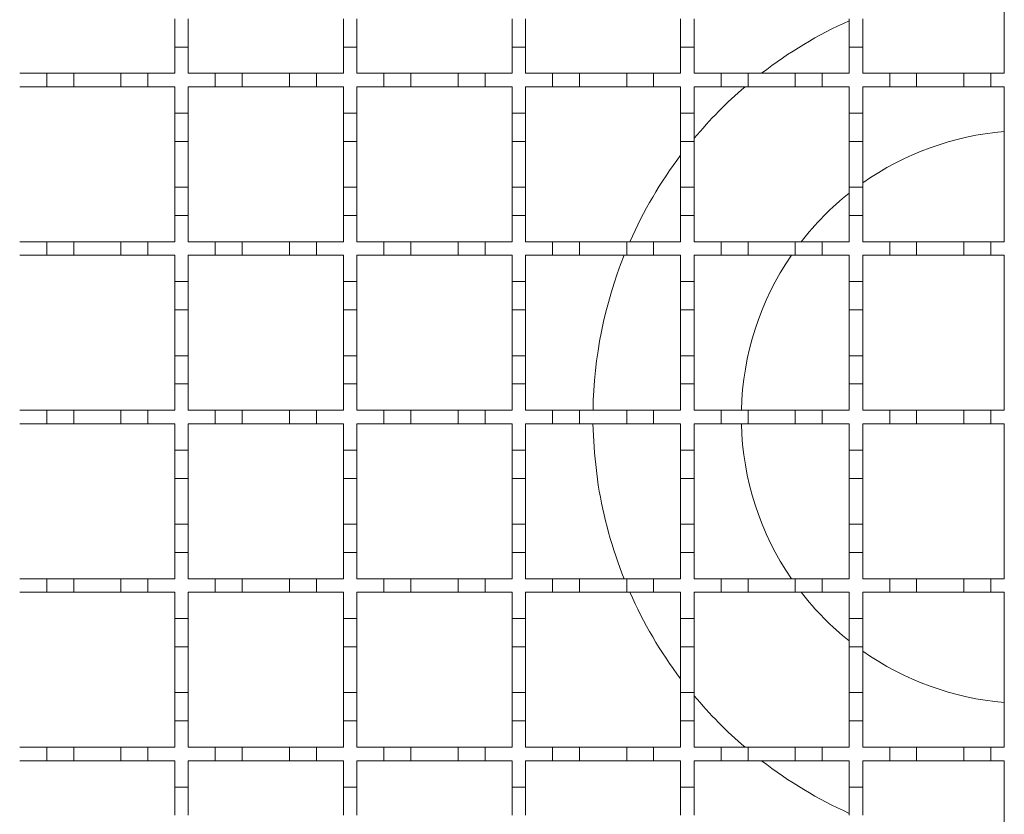
# Model space of a CAD drawing. Units: millimetres. Extents: x 495 to 4122, y 524 to 2681.
# Drawn here: x 1995 to 2141, y 2170 to 2288 of the extents above; entities that cross this region are included whole.
import ezdxf

# ---------------------------------------------------------------- set-up
doc = ezdxf.new("R2010")
doc.units = ezdxf.units.MM
doc.header["$LTSCALE"] = 15
doc.linetypes.add('SLD-Durchgehend', pattern=[0])

msp = doc.modelspace()

# ---------------------------------------------------------------- linework, layer by layer
at = {"color": 7, "linetype": 'SLD-Durchgehend', "lineweight": 18}
for p, q in [((2140.56, 2302.92), (2140.56, 2279.92)), ((2017.56, 2283.82), (2017.56, 2288.02)), ((2019.56, 2288.02), (2019.56, 2283.82)), ((2042.56, 2283.82), (2042.56, 2288.02)), ((2044.56, 2288.02), (2044.56, 2283.82)), ((2067.56, 2283.82), (2067.56, 2288.02)), ((2069.56, 2288.02), (2069.56, 2283.82)), ((2092.56, 2283.82), (2092.56, 2288.02)), ((2094.56, 2288.02), (2094.56, 2283.82)), ((2117.56, 2283.82), (2117.56, 2288.02)), ((2119.56, 2288.02), (2119.56, 2283.82)), ((2017.56, 2283.82), (2017.56, 2279.92)), ((2019.56, 2283.82), (2017.56, 2283.82)), ((2019.56, 2279.92), (2019.56, 2283.82)), ((2042.56, 2283.82), (2042.56, 2279.92)), ((2044.56, 2283.82), (2042.56, 2283.82)), ((2044.56, 2279.92), (2044.56, 2283.82)), ((2067.56, 2283.82), (2067.56, 2279.92)), ((2069.56, 2283.82), (2067.56, 2283.82)), ((2069.56, 2279.92), (2069.56, 2283.82)), ((2092.56, 2283.82), (2092.56, 2279.92)), ((2094.56, 2283.82), (2092.56, 2283.82)), ((2094.56, 2279.92), (2094.56, 2283.82)), ((2117.56, 2283.82), (2117.56, 2279.92)), ((2119.56, 2283.82), (2117.56, 2283.82)), ((2119.56, 2279.92), (2119.56, 2283.82)), ((1994.56, 2279.92), (1998.56, 2279.92)), ((1998.56, 2279.92), (2002.56, 2279.92)), ((1998.56, 2277.92), (1998.56, 2279.92)), ((2002.56, 2279.92), (2002.56, 2277.92)), ((2002.56, 2279.92), (2009.56, 2279.92)), ((2009.56, 2279.92), (2013.56, 2279.92)), ((2009.56, 2277.92), (2009.56, 2279.92)), ((2013.56, 2279.92), (2013.56, 2277.92)), ((2013.56, 2279.92), (2017.56, 2279.92)), ((2019.56, 2279.92), (2023.56, 2279.92)), ((2023.56, 2277.92), (2023.56, 2279.92)), ((2023.56, 2279.92), (2027.56, 2279.92)), ((2027.56, 2279.92), (2027.56, 2277.92)), ((2027.56, 2279.92), (2034.56, 2279.92)), ((2034.56, 2279.92), (2038.56, 2279.92)), ((2034.56, 2277.92), (2034.56, 2279.92)), ((2038.56, 2279.92), (2038.56, 2277.92)), ((2038.56, 2279.92), (2042.56, 2279.92)), ((2044.56, 2279.92), (2048.56, 2279.92)), ((2048.56, 2279.92), (2052.56, 2279.92)), ((2048.56, 2277.92), (2048.56, 2279.92)), ((2052.56, 2279.92), (2052.56, 2277.92)), ((2052.56, 2279.92), (2059.56, 2279.92)), ((2059.56, 2277.92), (2059.56, 2279.92)), ((2059.56, 2279.92), (2063.56, 2279.92)), ((2063.56, 2279.92), (2063.56, 2277.92)), ((2063.56, 2279.92), (2067.56, 2279.92)), ((2069.56, 2279.92), (2073.56, 2279.92)), ((2073.56, 2279.92), (2077.56, 2279.92)), ((2073.56, 2277.92), (2073.56, 2279.92)), ((2077.56, 2279.92), (2077.56, 2277.92)), ((2077.56, 2279.92), (2084.56, 2279.92)), ((2084.56, 2279.92), (2088.56, 2279.92)), ((2084.56, 2277.92), (2084.56, 2279.92)), ((2088.56, 2279.92), (2088.56, 2277.92)), ((2088.56, 2279.92), (2092.56, 2279.92)), ((2094.56, 2279.92), (2098.56, 2279.92)), ((2098.56, 2277.92), (2098.56, 2279.92)), ((2098.56, 2279.92), (2102.56, 2279.92)), ((2102.56, 2279.92), (2102.56, 2277.92)), ((2102.56, 2279.92), (2109.56, 2279.92)), ((2109.56, 2279.92), (2113.56, 2279.92)), ((2109.56, 2277.92), (2109.56, 2279.92)), ((2113.56, 2279.92), (2113.56, 2277.92)), ((2113.56, 2279.92), (2117.56, 2279.92)), ((2119.56, 2279.92), (2123.56, 2279.92)), ((2123.56, 2279.92), (2127.56, 2279.92)), ((2123.56, 2277.92), (2123.56, 2279.92)), ((2127.56, 2279.92), (2127.56, 2277.92)), ((2127.56, 2279.92), (2134.56, 2279.92)), ((2134.56, 2277.92), (2134.56, 2279.92)), ((2134.56, 2279.92), (2138.56, 2279.92)), ((2138.56, 2279.92), (2138.56, 2277.92)), ((2138.56, 2279.92), (2140.56, 2279.92)), ((1998.56, 2277.92), (1994.56, 2277.92)), ((2002.56, 2277.92), (1998.56, 2277.92)), ((2009.56, 2277.92), (2002.56, 2277.92)), ((2013.56, 2277.92), (2009.56, 2277.92)), ((2017.56, 2277.92), (2013.56, 2277.92)), ((2017.56, 2277.92), (2017.56, 2274.02)), ((2019.56, 2274.02), (2019.56, 2277.92)), ((2023.56, 2277.92), (2019.56, 2277.92)), ((2027.56, 2277.92), (2023.56, 2277.92)), ((2034.56, 2277.92), (2027.56, 2277.92)), ((2038.56, 2277.92), (2034.56, 2277.92)), ((2042.56, 2277.92), (2038.56, 2277.92)), ((2042.56, 2277.92), (2042.56, 2274.02)), ((2044.56, 2274.02), (2044.56, 2277.92)), ((2048.56, 2277.92), (2044.56, 2277.92)), ((2052.56, 2277.92), (2048.56, 2277.92)), ((2059.56, 2277.92), (2052.56, 2277.92)), ((2063.56, 2277.92), (2059.56, 2277.92)), ((2067.56, 2277.92), (2063.56, 2277.92)), ((2067.56, 2277.92), (2067.56, 2274.02)), ((2069.56, 2274.02), (2069.56, 2277.92)), ((2073.56, 2277.92), (2069.56, 2277.92)), ((2077.56, 2277.92), (2073.56, 2277.92)), ((2084.56, 2277.92), (2077.56, 2277.92)), ((2088.56, 2277.92), (2084.56, 2277.92)), ((2092.56, 2277.92), (2088.56, 2277.92)), ((2092.56, 2277.92), (2092.56, 2274.02)), ((2098.56, 2277.92), (2094.56, 2277.92)), ((2094.56, 2274.02), (2094.56, 2277.92)), ((2102.56, 2277.92), (2098.56, 2277.92)), ((2109.56, 2277.92), (2102.56, 2277.92)), ((2113.56, 2277.92), (2109.56, 2277.92)), ((2117.56, 2277.92), (2113.56, 2277.92)), ((2117.56, 2277.92), (2117.56, 2274.02)), ((2119.56, 2274.02), (2119.56, 2277.92)), ((2123.56, 2277.92), (2119.56, 2277.92)), ((2127.56, 2277.92), (2123.56, 2277.92)), ((2134.56, 2277.92), (2127.56, 2277.92)), ((2138.56, 2277.92), (2134.56, 2277.92)), ((2140.56, 2277.92), (2138.56, 2277.92)), ((2140.56, 2277.92), (2140.56, 2254.92)), ((2017.56, 2274.02), (2019.56, 2274.02)), ((2017.56, 2269.82), (2017.56, 2274.02)), ((2019.56, 2274.02), (2019.56, 2269.82)), ((2042.56, 2274.02), (2044.56, 2274.02)), ((2042.56, 2269.82), (2042.56, 2274.02)), ((2044.56, 2274.02), (2044.56, 2269.82)), ((2067.56, 2274.02), (2069.56, 2274.02)), ((2067.56, 2269.82), (2067.56, 2274.02)), ((2069.56, 2274.02), (2069.56, 2269.82)), ((2092.56, 2274.02), (2094.56, 2274.02)), ((2092.56, 2269.82), (2092.56, 2274.02)), ((2094.56, 2274.02), (2094.56, 2269.82)), ((2117.56, 2274.02), (2119.56, 2274.02)), ((2117.56, 2269.82), (2117.56, 2274.02)), ((2119.56, 2274.02), (2119.56, 2269.82)), ((2019.56, 2269.82), (2017.56, 2269.82)), ((2017.56, 2269.82), (2017.56, 2263.02)), ((2019.56, 2263.02), (2019.56, 2269.82)), ((2044.56, 2269.82), (2042.56, 2269.82)), ((2042.56, 2269.82), (2042.56, 2263.02)), ((2044.56, 2263.02), (2044.56, 2269.82)), ((2069.56, 2269.82), (2067.56, 2269.82)), ((2067.56, 2269.82), (2067.56, 2263.02)), ((2069.56, 2263.02), (2069.56, 2269.82)), ((2094.56, 2269.82), (2092.56, 2269.82)), ((2092.56, 2269.82), (2092.56, 2263.02)), ((2094.56, 2263.02), (2094.56, 2269.82)), ((2119.56, 2269.82), (2117.56, 2269.82)), ((2117.56, 2269.82), (2117.56, 2263.02)), ((2119.56, 2263.02), (2119.56, 2269.82)), ((2017.56, 2263.02), (2019.56, 2263.02)), ((2017.56, 2258.82), (2017.56, 2263.02)), ((2019.56, 2263.02), (2019.56, 2258.82)), ((2042.56, 2263.02), (2044.56, 2263.02)), ((2042.56, 2258.82), (2042.56, 2263.02)), ((2044.56, 2263.02), (2044.56, 2258.82)), ((2067.56, 2263.02), (2069.56, 2263.02)), ((2067.56, 2258.82), (2067.56, 2263.02)), ((2069.56, 2263.02), (2069.56, 2258.82)), ((2092.56, 2263.02), (2094.56, 2263.02)), ((2092.56, 2258.82), (2092.56, 2263.02)), ((2094.56, 2263.02), (2094.56, 2258.82)), ((2117.56, 2263.02), (2119.56, 2263.02)), ((2117.56, 2258.82), (2117.56, 2263.02)), ((2119.56, 2263.02), (2119.56, 2258.82)), ((2017.56, 2258.82), (2017.56, 2254.92)), ((2019.56, 2258.82), (2017.56, 2258.82)), ((2019.56, 2254.92), (2019.56, 2258.82)), ((2042.56, 2258.82), (2042.56, 2254.92)), ((2044.56, 2258.82), (2042.56, 2258.82)), ((2044.56, 2254.92), (2044.56, 2258.82)), ((2067.56, 2258.82), (2067.56, 2254.92)), ((2069.56, 2258.82), (2067.56, 2258.82)), ((2069.56, 2254.92), (2069.56, 2258.82)), ((2092.56, 2258.82), (2092.56, 2254.92)), ((2094.56, 2258.82), (2092.56, 2258.82)), ((2094.56, 2254.92), (2094.56, 2258.82)), ((2117.56, 2258.82), (2117.56, 2254.92)), ((2119.56, 2258.82), (2117.56, 2258.82)), ((2119.56, 2254.92), (2119.56, 2258.82)), ((1994.56, 2254.92), (1998.56, 2254.92)), ((1998.56, 2254.92), (2002.56, 2254.92)), ((1998.56, 2252.92), (1998.56, 2254.92)), ((2002.56, 2254.92), (2002.56, 2252.92)), ((2002.56, 2254.92), (2009.56, 2254.92)), ((2009.56, 2252.92), (2009.56, 2254.92)), ((2009.56, 2254.92), (2013.56, 2254.92)), ((2013.56, 2254.92), (2013.56, 2252.92)), ((2013.56, 2254.92), (2017.56, 2254.92)), ((2019.56, 2254.92), (2023.56, 2254.92)), ((2023.56, 2252.92), (2023.56, 2254.92)), ((2023.56, 2254.92), (2027.56, 2254.92)), ((2027.56, 2254.92), (2027.56, 2252.92)), ((2027.56, 2254.92), (2034.56, 2254.92)), ((2034.56, 2254.92), (2038.56, 2254.92)), ((2034.56, 2252.92), (2034.56, 2254.92)), ((2038.56, 2254.92), (2038.56, 2252.92)), ((2038.56, 2254.92), (2042.56, 2254.92)), ((2044.56, 2254.92), (2048.56, 2254.92)), ((2048.56, 2254.92), (2052.56, 2254.92)), ((2048.56, 2252.92), (2048.56, 2254.92)), ((2052.56, 2254.92), (2052.56, 2252.92)), ((2052.56, 2254.92), (2059.56, 2254.92)), ((2059.56, 2252.92), (2059.56, 2254.92)), ((2059.56, 2254.92), (2063.56, 2254.92)), ((2063.56, 2254.92), (2063.56, 2252.92)), ((2063.56, 2254.92), (2067.56, 2254.92)), ((2069.56, 2254.92), (2073.56, 2254.92)), ((2073.56, 2254.92), (2077.56, 2254.92)), ((2073.56, 2252.92), (2073.56, 2254.92)), ((2077.56, 2254.92), (2077.56, 2252.92)), ((2077.56, 2254.92), (2084.56, 2254.92)), ((2084.56, 2254.92), (2088.56, 2254.92)), ((2084.56, 2252.92), (2084.56, 2254.92)), ((2088.56, 2254.92), (2088.56, 2252.92)), ((2088.56, 2254.92), (2092.56, 2254.92)), ((2094.56, 2254.92), (2098.56, 2254.92)), ((2098.56, 2252.92), (2098.56, 2254.92)), ((2098.56, 2254.92), (2102.56, 2254.92)), ((2102.56, 2254.92), (2102.56, 2252.92)), ((2102.56, 2254.92), (2109.56, 2254.92)), ((2109.56, 2254.92), (2113.56, 2254.92)), ((2109.56, 2252.92), (2109.56, 2254.92)), ((2113.56, 2254.92), (2113.56, 2252.92)), ((2113.56, 2254.92), (2117.56, 2254.92)), ((2119.56, 2254.92), (2123.56, 2254.92)), ((2123.56, 2254.92), (2127.56, 2254.92)), ((2123.56, 2252.92), (2123.56, 2254.92)), ((2127.56, 2254.92), (2127.56, 2252.92)), ((2127.56, 2254.92), (2134.56, 2254.92)), ((2134.56, 2252.92), (2134.56, 2254.92)), ((2134.56, 2254.92), (2138.56, 2254.92)), ((2138.56, 2254.92), (2138.56, 2252.92)), ((2138.56, 2254.92), (2140.56, 2254.92)), ((1998.56, 2252.92), (1994.56, 2252.92)), ((2002.56, 2252.92), (1998.56, 2252.92)), ((2009.56, 2252.92), (2002.56, 2252.92)), ((2013.56, 2252.92), (2009.56, 2252.92)), ((2017.56, 2252.92), (2013.56, 2252.92)), ((2017.56, 2252.92), (2017.56, 2249.02)), ((2019.56, 2249.02), (2019.56, 2252.92)), ((2023.56, 2252.92), (2019.56, 2252.92)), ((2027.56, 2252.92), (2023.56, 2252.92)), ((2034.56, 2252.92), (2027.56, 2252.92)), ((2038.56, 2252.92), (2034.56, 2252.92)), ((2042.56, 2252.92), (2038.56, 2252.92)), ((2042.56, 2252.92), (2042.56, 2249.02)), ((2044.56, 2249.02), (2044.56, 2252.92)), ((2048.56, 2252.92), (2044.56, 2252.92)), ((2052.56, 2252.92), (2048.56, 2252.92)), ((2059.56, 2252.92), (2052.56, 2252.92)), ((2063.56, 2252.92), (2059.56, 2252.92)), ((2067.56, 2252.92), (2063.56, 2252.92)), ((2067.56, 2252.92), (2067.56, 2249.02)), ((2069.56, 2249.02), (2069.56, 2252.92)), ((2073.56, 2252.92), (2069.56, 2252.92)), ((2077.56, 2252.92), (2073.56, 2252.92)), ((2084.56, 2252.92), (2077.56, 2252.92)), ((2088.56, 2252.92), (2084.56, 2252.92)), ((2092.56, 2252.92), (2088.56, 2252.92)), ((2092.56, 2252.92), (2092.56, 2249.02)), ((2094.56, 2249.02), (2094.56, 2252.92)), ((2098.56, 2252.92), (2094.56, 2252.92)), ((2102.56, 2252.92), (2098.56, 2252.92)), ((2109.56, 2252.92), (2102.56, 2252.92)), ((2113.56, 2252.92), (2109.56, 2252.92)), ((2117.56, 2252.92), (2113.56, 2252.92)), ((2117.56, 2252.92), (2117.56, 2249.02)), ((2119.56, 2249.02), (2119.56, 2252.92)), ((2123.56, 2252.92), (2119.56, 2252.92)), ((2127.56, 2252.92), (2123.56, 2252.92)), ((2134.56, 2252.92), (2127.56, 2252.92)), ((2138.56, 2252.92), (2134.56, 2252.92)), ((2140.56, 2252.92), (2138.56, 2252.92)), ((2140.56, 2252.92), (2140.56, 2229.92)), ((2017.56, 2249.02), (2019.56, 2249.02)), ((2017.56, 2244.82), (2017.56, 2249.02)), ((2019.56, 2249.02), (2019.56, 2244.82)), ((2042.56, 2249.02), (2044.56, 2249.02)), ((2042.56, 2244.82), (2042.56, 2249.02)), ((2044.56, 2249.02), (2044.56, 2244.82)), ((2067.56, 2249.02), (2069.56, 2249.02)), ((2067.56, 2244.82), (2067.56, 2249.02)), ((2069.56, 2249.02), (2069.56, 2244.82)), ((2092.56, 2249.02), (2094.56, 2249.02)), ((2092.56, 2244.82), (2092.56, 2249.02)), ((2094.56, 2249.02), (2094.56, 2244.82)), ((2117.56, 2249.02), (2119.56, 2249.02)), ((2117.56, 2244.82), (2117.56, 2249.02)), ((2119.56, 2249.02), (2119.56, 2244.82)), ((2019.56, 2244.82), (2017.56, 2244.82)), ((2017.56, 2244.82), (2017.56, 2238.02)), ((2019.56, 2238.02), (2019.56, 2244.82)), ((2044.56, 2244.82), (2042.56, 2244.82)), ((2042.56, 2244.82), (2042.56, 2238.02)), ((2044.56, 2238.02), (2044.56, 2244.82)), ((2069.56, 2244.82), (2067.56, 2244.82)), ((2067.56, 2244.82), (2067.56, 2238.02)), ((2069.56, 2238.02), (2069.56, 2244.82)), ((2094.56, 2244.82), (2092.56, 2244.82)), ((2092.56, 2244.82), (2092.56, 2238.02)), ((2094.56, 2238.02), (2094.56, 2244.82)), ((2119.56, 2244.82), (2117.56, 2244.82)), ((2117.56, 2244.82), (2117.56, 2238.02)), ((2119.56, 2238.02), (2119.56, 2244.82)), ((2017.56, 2238.02), (2019.56, 2238.02)), ((2017.56, 2233.82), (2017.56, 2238.02)), ((2019.56, 2238.02), (2019.56, 2233.82)), ((2042.56, 2238.02), (2044.56, 2238.02)), ((2042.56, 2233.82), (2042.56, 2238.02)), ((2044.56, 2238.02), (2044.56, 2233.82)), ((2067.56, 2238.02), (2069.56, 2238.02)), ((2067.56, 2233.82), (2067.56, 2238.02)), ((2069.56, 2238.02), (2069.56, 2233.82)), ((2092.56, 2238.02), (2094.56, 2238.02)), ((2092.56, 2233.82), (2092.56, 2238.02)), ((2094.56, 2238.02), (2094.56, 2233.82)), ((2117.56, 2238.02), (2119.56, 2238.02)), ((2117.56, 2233.82), (2117.56, 2238.02)), ((2119.56, 2238.02), (2119.56, 2233.82)), ((2017.56, 2233.82), (2017.56, 2229.92)), ((2019.56, 2233.82), (2017.56, 2233.82)), ((2019.56, 2229.92), (2019.56, 2233.82)), ((2042.56, 2233.82), (2042.56, 2229.92)), ((2044.56, 2233.82), (2042.56, 2233.82)), ((2044.56, 2229.92), (2044.56, 2233.82)), ((2067.56, 2233.82), (2067.56, 2229.92)), ((2069.56, 2233.82), (2067.56, 2233.82)), ((2069.56, 2229.92), (2069.56, 2233.82)), ((2092.56, 2233.82), (2092.56, 2229.92)), ((2094.56, 2233.82), (2092.56, 2233.82)), ((2094.56, 2229.92), (2094.56, 2233.82)), ((2117.56, 2233.82), (2117.56, 2229.92)), ((2119.56, 2233.82), (2117.56, 2233.82)), ((2119.56, 2229.92), (2119.56, 2233.82)), ((1994.56, 2229.92), (1998.56, 2229.92)), ((1998.56, 2229.92), (2002.56, 2229.92)), ((1998.56, 2227.92), (1998.56, 2229.92)), ((2002.56, 2229.92), (2002.56, 2227.92)), ((2002.56, 2229.92), (2009.56, 2229.92)), ((2009.56, 2227.92), (2009.56, 2229.92)), ((2009.56, 2229.92), (2013.56, 2229.92)), ((2013.56, 2229.92), (2013.56, 2227.92)), ((2013.56, 2229.92), (2017.56, 2229.92)), ((2019.56, 2229.92), (2023.56, 2229.92)), ((2023.56, 2227.92), (2023.56, 2229.92)), ((2023.56, 2229.92), (2027.56, 2229.92)), ((2027.56, 2229.92), (2027.56, 2227.92)), ((2027.56, 2229.92), (2034.56, 2229.92)), ((2034.56, 2229.92), (2038.56, 2229.92)), ((2034.56, 2227.92), (2034.56, 2229.92)), ((2038.56, 2229.92), (2038.56, 2227.92)), ((2038.56, 2229.92), (2042.56, 2229.92)), ((2044.56, 2229.92), (2048.56, 2229.92)), ((2048.56, 2227.92), (2048.56, 2229.92)), ((2048.56, 2229.92), (2052.56, 2229.92)), ((2052.56, 2229.92), (2052.56, 2227.92)), ((2052.56, 2229.92), (2059.56, 2229.92)), ((2059.56, 2227.92), (2059.56, 2229.92)), ((2059.56, 2229.92), (2063.56, 2229.92)), ((2063.56, 2229.92), (2063.56, 2227.92)), ((2063.56, 2229.92), (2067.56, 2229.92)), ((2069.56, 2229.92), (2073.56, 2229.92)), ((2073.56, 2229.92), (2077.56, 2229.92)), ((2073.56, 2227.92), (2073.56, 2229.92)), ((2077.56, 2229.92), (2077.56, 2227.92)), ((2077.56, 2229.92), (2084.56, 2229.92)), ((2084.56, 2229.92), (2088.56, 2229.92)), ((2084.56, 2227.92), (2084.56, 2229.92)), ((2088.56, 2229.92), (2088.56, 2227.92)), ((2088.56, 2229.92), (2092.56, 2229.92)), ((2094.56, 2229.92), (2098.56, 2229.92)), ((2098.56, 2227.92), (2098.56, 2229.92)), ((2098.56, 2229.92), (2102.56, 2229.92)), ((2102.56, 2229.92), (2102.56, 2227.92)), ((2102.56, 2229.92), (2109.56, 2229.92)), ((2109.56, 2229.92), (2113.56, 2229.92)), ((2109.56, 2227.92), (2109.56, 2229.92)), ((2113.56, 2229.92), (2113.56, 2227.92)), ((2113.56, 2229.92), (2117.56, 2229.92)), ((2119.56, 2229.92), (2123.56, 2229.92)), ((2123.56, 2229.92), (2127.56, 2229.92)), ((2123.56, 2227.92), (2123.56, 2229.92)), ((2127.56, 2229.92), (2127.56, 2227.92)), ((2127.56, 2229.92), (2134.56, 2229.92)), ((2134.56, 2227.92), (2134.56, 2229.92)), ((2134.56, 2229.92), (2138.56, 2229.92)), ((2138.56, 2229.92), (2138.56, 2227.92)), ((2138.56, 2229.92), (2140.56, 2229.92)), ((1998.56, 2227.92), (1994.56, 2227.92)), ((2002.56, 2227.92), (1998.56, 2227.92)), ((2009.56, 2227.92), (2002.56, 2227.92)), ((2013.56, 2227.92), (2009.56, 2227.92)), ((2017.56, 2227.92), (2013.56, 2227.92)), ((2017.56, 2227.92), (2017.56, 2224.02)), ((2019.56, 2224.02), (2019.56, 2227.92)), ((2023.56, 2227.92), (2019.56, 2227.92)), ((2027.56, 2227.92), (2023.56, 2227.92)), ((2034.56, 2227.92), (2027.56, 2227.92)), ((2038.56, 2227.92), (2034.56, 2227.92)), ((2042.56, 2227.92), (2038.56, 2227.92)), ((2042.56, 2227.92), (2042.56, 2224.02)), ((2044.56, 2224.02), (2044.56, 2227.92)), ((2048.56, 2227.92), (2044.56, 2227.92)), ((2052.56, 2227.92), (2048.56, 2227.92)), ((2059.56, 2227.92), (2052.56, 2227.92)), ((2063.56, 2227.92), (2059.56, 2227.92)), ((2067.56, 2227.92), (2063.56, 2227.92)), ((2067.56, 2227.92), (2067.56, 2224.02)), ((2069.56, 2224.02), (2069.56, 2227.92)), ((2073.56, 2227.92), (2069.56, 2227.92)), ((2077.56, 2227.92), (2073.56, 2227.92)), ((2084.56, 2227.92), (2077.56, 2227.92)), ((2088.56, 2227.92), (2084.56, 2227.92)), ((2092.56, 2227.92), (2088.56, 2227.92)), ((2092.56, 2227.92), (2092.56, 2224.02)), ((2094.56, 2224.02), (2094.56, 2227.92)), ((2098.56, 2227.92), (2094.56, 2227.92)), ((2102.56, 2227.92), (2098.56, 2227.92)), ((2109.56, 2227.92), (2102.56, 2227.92)), ((2113.56, 2227.92), (2109.56, 2227.92)), ((2117.56, 2227.92), (2113.56, 2227.92)), ((2117.56, 2227.92), (2117.56, 2224.02)), ((2119.56, 2224.02), (2119.56, 2227.92)), ((2123.56, 2227.92), (2119.56, 2227.92)), ((2127.56, 2227.92), (2123.56, 2227.92)), ((2134.56, 2227.92), (2127.56, 2227.92)), ((2138.56, 2227.92), (2134.56, 2227.92)), ((2140.56, 2227.92), (2138.56, 2227.92)), ((2140.56, 2227.92), (2140.56, 2204.92)), ((2017.56, 2224.02), (2019.56, 2224.02)), ((2017.56, 2219.82), (2017.56, 2224.02)), ((2019.56, 2224.02), (2019.56, 2219.82)), ((2042.56, 2224.02), (2044.56, 2224.02)), ((2042.56, 2219.82), (2042.56, 2224.02)), ((2044.56, 2224.02), (2044.56, 2219.82)), ((2067.56, 2224.02), (2069.56, 2224.02)), ((2067.56, 2219.82), (2067.56, 2224.02)), ((2069.56, 2224.02), (2069.56, 2219.82)), ((2092.56, 2224.02), (2094.56, 2224.02)), ((2092.56, 2219.82), (2092.56, 2224.02)), ((2094.56, 2224.02), (2094.56, 2219.82)), ((2117.56, 2224.02), (2119.56, 2224.02)), ((2117.56, 2219.82), (2117.56, 2224.02)), ((2119.56, 2224.02), (2119.56, 2219.82)), ((2019.56, 2219.82), (2017.56, 2219.82)), ((2017.56, 2219.82), (2017.56, 2213.02)), ((2019.56, 2213.02), (2019.56, 2219.82)), ((2044.56, 2219.82), (2042.56, 2219.82)), ((2042.56, 2219.82), (2042.56, 2213.02)), ((2044.56, 2213.02), (2044.56, 2219.82)), ((2069.56, 2219.82), (2067.56, 2219.82)), ((2067.56, 2219.82), (2067.56, 2213.02)), ((2069.56, 2213.02), (2069.56, 2219.82)), ((2094.56, 2219.82), (2092.56, 2219.82)), ((2092.56, 2219.82), (2092.56, 2213.02)), ((2094.56, 2213.02), (2094.56, 2219.82)), ((2119.56, 2219.82), (2117.56, 2219.82)), ((2117.56, 2219.82), (2117.56, 2213.02)), ((2119.56, 2213.02), (2119.56, 2219.82)), ((2017.56, 2208.82), (2017.56, 2213.02)), ((2017.56, 2213.02), (2019.56, 2213.02)), ((2019.56, 2213.02), (2019.56, 2208.82)), ((2042.56, 2208.82), (2042.56, 2213.02)), ((2042.56, 2213.02), (2044.56, 2213.02)), ((2044.56, 2213.02), (2044.56, 2208.82)), ((2067.56, 2208.82), (2067.56, 2213.02)), ((2067.56, 2213.02), (2069.56, 2213.02)), ((2069.56, 2213.02), (2069.56, 2208.82)), ((2092.56, 2208.82), (2092.56, 2213.02)), ((2092.56, 2213.02), (2094.56, 2213.02)), ((2094.56, 2213.02), (2094.56, 2208.82)), ((2117.56, 2208.82), (2117.56, 2213.02)), ((2117.56, 2213.02), (2119.56, 2213.02)), ((2119.56, 2213.02), (2119.56, 2208.82)), ((2017.56, 2208.82), (2017.56, 2204.92)), ((2019.56, 2208.82), (2017.56, 2208.82)), ((2019.56, 2204.92), (2019.56, 2208.82)), ((2042.56, 2208.82), (2042.56, 2204.92)), ((2044.56, 2208.82), (2042.56, 2208.82)), ((2044.56, 2204.92), (2044.56, 2208.82)), ((2067.56, 2208.82), (2067.56, 2204.92)), ((2069.56, 2208.82), (2067.56, 2208.82)), ((2069.56, 2204.92), (2069.56, 2208.82)), ((2092.56, 2208.82), (2092.56, 2204.92)), ((2094.56, 2208.82), (2092.56, 2208.82)), ((2094.56, 2204.92), (2094.56, 2208.82)), ((2119.56, 2208.82), (2117.56, 2208.82)), ((2117.56, 2208.82), (2117.56, 2204.92)), ((2119.56, 2204.92), (2119.56, 2208.82)), ((1994.56, 2204.92), (1998.56, 2204.92)), ((1998.56, 2204.92), (2002.56, 2204.92)), ((1998.56, 2202.92), (1998.56, 2204.92)), ((2002.56, 2204.92), (2002.56, 2202.92)), ((2002.56, 2204.92), (2009.56, 2204.92)), ((2009.56, 2202.92), (2009.56, 2204.92)), ((2009.56, 2204.92), (2013.56, 2204.92)), ((2013.56, 2204.92), (2013.56, 2202.92)), ((2013.56, 2204.92), (2017.56, 2204.92)), ((2019.56, 2204.92), (2023.56, 2204.92)), ((2023.56, 2202.92), (2023.56, 2204.92)), ((2023.56, 2204.92), (2027.56, 2204.92)), ((2027.56, 2204.92), (2027.56, 2202.92)), ((2027.56, 2204.92), (2034.56, 2204.92)), ((2034.56, 2204.92), (2038.56, 2204.92)), ((2034.56, 2202.92), (2034.56, 2204.92)), ((2038.56, 2204.92), (2038.56, 2202.92)), ((2038.56, 2204.92), (2042.56, 2204.92)), ((2044.56, 2204.92), (2048.56, 2204.92)), ((2048.56, 2202.92), (2048.56, 2204.92)), ((2048.56, 2204.92), (2052.56, 2204.92)), ((2052.56, 2204.92), (2052.56, 2202.92)), ((2052.56, 2204.92), (2059.56, 2204.92)), ((2059.56, 2202.92), (2059.56, 2204.92)), ((2059.56, 2204.92), (2063.56, 2204.92)), ((2063.56, 2204.92), (2063.56, 2202.92)), ((2063.56, 2204.92), (2067.56, 2204.92)), ((2069.56, 2204.92), (2073.56, 2204.92)), ((2073.56, 2204.92), (2077.56, 2204.92)), ((2073.56, 2202.92), (2073.56, 2204.92)), ((2077.56, 2204.92), (2077.56, 2202.92)), ((2077.56, 2204.92), (2084.56, 2204.92)), ((2084.56, 2202.92), (2084.56, 2204.92)), ((2084.56, 2204.92), (2088.56, 2204.92)), ((2088.56, 2204.92), (2088.56, 2202.92)), ((2088.56, 2204.92), (2092.56, 2204.92)), ((2094.56, 2204.92), (2098.56, 2204.92)), ((2098.56, 2202.92), (2098.56, 2204.92)), ((2098.56, 2204.92), (2102.56, 2204.92)), ((2102.56, 2204.92), (2102.56, 2202.92)), ((2102.56, 2204.92), (2109.56, 2204.92)), ((2109.56, 2204.92), (2113.56, 2204.92)), ((2109.56, 2202.92), (2109.56, 2204.92)), ((2113.56, 2204.92), (2113.56, 2202.92)), ((2113.56, 2204.92), (2117.56, 2204.92)), ((2119.56, 2204.92), (2123.56, 2204.92)), ((2123.56, 2204.92), (2127.56, 2204.92)), ((2123.56, 2202.92), (2123.56, 2204.92)), ((2127.56, 2204.92), (2127.56, 2202.92)), ((2127.56, 2204.92), (2134.56, 2204.92)), ((2134.56, 2202.92), (2134.56, 2204.92)), ((2134.56, 2204.92), (2138.56, 2204.92)), ((2138.56, 2204.92), (2138.56, 2202.92)), ((2138.56, 2204.92), (2140.56, 2204.92)), ((1998.56, 2202.92), (1994.56, 2202.92)), ((2002.56, 2202.92), (1998.56, 2202.92)), ((2009.56, 2202.92), (2002.56, 2202.92)), ((2013.56, 2202.92), (2009.56, 2202.92)), ((2017.56, 2202.92), (2013.56, 2202.92)), ((2017.56, 2202.92), (2017.56, 2199.02)), ((2019.56, 2199.02), (2019.56, 2202.92)), ((2023.56, 2202.92), (2019.56, 2202.92)), ((2027.56, 2202.92), (2023.56, 2202.92)), ((2034.56, 2202.92), (2027.56, 2202.92)), ((2038.56, 2202.92), (2034.56, 2202.92)), ((2042.56, 2202.92), (2038.56, 2202.92)), ((2042.56, 2202.92), (2042.56, 2199.02)), ((2044.56, 2199.02), (2044.56, 2202.92)), ((2048.56, 2202.92), (2044.56, 2202.92)), ((2052.56, 2202.92), (2048.56, 2202.92)), ((2059.56, 2202.92), (2052.56, 2202.92)), ((2063.56, 2202.92), (2059.56, 2202.92)), ((2067.56, 2202.92), (2063.56, 2202.92)), ((2067.56, 2202.92), (2067.56, 2199.02)), ((2069.56, 2199.02), (2069.56, 2202.92)), ((2073.56, 2202.92), (2069.56, 2202.92)), ((2077.56, 2202.92), (2073.56, 2202.92)), ((2084.56, 2202.92), (2077.56, 2202.92)), ((2088.56, 2202.92), (2084.56, 2202.92)), ((2092.56, 2202.92), (2088.56, 2202.92)), ((2092.56, 2202.92), (2092.56, 2199.02)), ((2094.56, 2199.02), (2094.56, 2202.92)), ((2098.56, 2202.92), (2094.56, 2202.92)), ((2102.56, 2202.92), (2098.56, 2202.92)), ((2109.56, 2202.92), (2102.56, 2202.92)), ((2113.56, 2202.92), (2109.56, 2202.92)), ((2117.56, 2202.92), (2113.56, 2202.92)), ((2117.56, 2202.92), (2117.56, 2199.02)), ((2119.56, 2199.02), (2119.56, 2202.92)), ((2123.56, 2202.92), (2119.56, 2202.92)), ((2127.56, 2202.92), (2123.56, 2202.92)), ((2134.56, 2202.92), (2127.56, 2202.92)), ((2138.56, 2202.92), (2134.56, 2202.92)), ((2140.56, 2202.92), (2138.56, 2202.92)), ((2140.56, 2202.92), (2140.56, 2179.92)), ((2017.56, 2199.02), (2019.56, 2199.02)), ((2017.56, 2194.82), (2017.56, 2199.02)), ((2019.56, 2199.02), (2019.56, 2194.82)), ((2042.56, 2199.02), (2044.56, 2199.02)), ((2042.56, 2194.82), (2042.56, 2199.02)), ((2044.56, 2199.02), (2044.56, 2194.82)), ((2067.56, 2199.02), (2069.56, 2199.02)), ((2067.56, 2194.82), (2067.56, 2199.02)), ((2069.56, 2199.02), (2069.56, 2194.82)), ((2092.56, 2199.02), (2094.56, 2199.02)), ((2092.56, 2194.82), (2092.56, 2199.02)), ((2094.56, 2199.02), (2094.56, 2194.82)), ((2117.56, 2199.02), (2119.56, 2199.02)), ((2117.56, 2194.82), (2117.56, 2199.02)), ((2119.56, 2199.02), (2119.56, 2194.82)), ((2019.56, 2194.82), (2017.56, 2194.82)), ((2017.56, 2194.82), (2017.56, 2188.02)), ((2019.56, 2188.02), (2019.56, 2194.82)), ((2044.56, 2194.82), (2042.56, 2194.82)), ((2042.56, 2194.82), (2042.56, 2188.02)), ((2044.56, 2188.02), (2044.56, 2194.82)), ((2069.56, 2194.82), (2067.56, 2194.82)), ((2067.56, 2194.82), (2067.56, 2188.02)), ((2069.56, 2188.02), (2069.56, 2194.82)), ((2094.56, 2194.82), (2092.56, 2194.82)), ((2092.56, 2194.82), (2092.56, 2188.02)), ((2094.56, 2188.02), (2094.56, 2194.82)), ((2119.56, 2194.82), (2117.56, 2194.82)), ((2117.56, 2194.82), (2117.56, 2188.02)), ((2119.56, 2188.02), (2119.56, 2194.82)), ((2017.56, 2183.82), (2017.56, 2188.02)), ((2017.56, 2188.02), (2019.56, 2188.02)), ((2019.56, 2188.02), (2019.56, 2183.82)), ((2042.56, 2183.82), (2042.56, 2188.02)), ((2042.56, 2188.02), (2044.56, 2188.02)), ((2044.56, 2188.02), (2044.56, 2183.82)), ((2067.56, 2183.82), (2067.56, 2188.02)), ((2067.56, 2188.02), (2069.56, 2188.02)), ((2069.56, 2188.02), (2069.56, 2183.82)), ((2092.56, 2183.82), (2092.56, 2188.02)), ((2092.56, 2188.02), (2094.56, 2188.02)), ((2094.56, 2188.02), (2094.56, 2183.82)), ((2117.56, 2183.82), (2117.56, 2188.02)), ((2117.56, 2188.02), (2119.56, 2188.02)), ((2119.56, 2188.02), (2119.56, 2183.82)), ((2017.56, 2183.82), (2017.56, 2179.92)), ((2019.56, 2183.82), (2017.56, 2183.82)), ((2019.56, 2179.92), (2019.56, 2183.82)), ((2042.56, 2183.82), (2042.56, 2179.92)), ((2044.56, 2183.82), (2042.56, 2183.82)), ((2044.56, 2179.92), (2044.56, 2183.82)), ((2069.56, 2183.82), (2067.56, 2183.82)), ((2067.56, 2183.82), (2067.56, 2179.92)), ((2069.56, 2179.92), (2069.56, 2183.82)), ((2092.56, 2183.82), (2092.56, 2179.92)), ((2094.56, 2183.82), (2092.56, 2183.82)), ((2094.56, 2179.92), (2094.56, 2183.82)), ((2119.56, 2183.82), (2117.56, 2183.82)), ((2117.56, 2183.82), (2117.56, 2179.92)), ((2119.56, 2179.92), (2119.56, 2183.82)), ((1994.56, 2179.92), (1998.56, 2179.92)), ((1998.56, 2179.92), (2002.56, 2179.92)), ((1998.56, 2177.92), (1998.56, 2179.92)), ((2002.56, 2179.92), (2002.56, 2177.92)), ((2002.56, 2179.92), (2009.56, 2179.92)), ((2009.56, 2177.92), (2009.56, 2179.92)), ((2009.56, 2179.92), (2013.56, 2179.92)), ((2013.56, 2179.92), (2013.56, 2177.92)), ((2013.56, 2179.92), (2017.56, 2179.92)), ((2019.56, 2179.92), (2023.56, 2179.92)), ((2023.56, 2177.92), (2023.56, 2179.92)), ((2023.56, 2179.92), (2027.56, 2179.92)), ((2027.56, 2179.92), (2027.56, 2177.92)), ((2027.56, 2179.92), (2034.56, 2179.92)), ((2034.56, 2179.92), (2038.56, 2179.92)), ((2034.56, 2177.92), (2034.56, 2179.92)), ((2038.56, 2179.92), (2038.56, 2177.92)), ((2038.56, 2179.92), (2042.56, 2179.92)), ((2044.56, 2179.92), (2048.56, 2179.92)), ((2048.56, 2177.92), (2048.56, 2179.92)), ((2048.56, 2179.92), (2052.56, 2179.92)), ((2052.56, 2179.92), (2052.56, 2177.92)), ((2052.56, 2179.92), (2059.56, 2179.92)), ((2059.56, 2177.92), (2059.56, 2179.92)), ((2059.56, 2179.92), (2063.56, 2179.92)), ((2063.56, 2179.92), (2063.56, 2177.92)), ((2063.56, 2179.92), (2067.56, 2179.92)), ((2069.56, 2179.92), (2073.56, 2179.92)), ((2073.56, 2179.92), (2077.56, 2179.92)), ((2073.56, 2177.92), (2073.56, 2179.92)), ((2077.56, 2179.92), (2077.56, 2177.92)), ((2077.56, 2179.92), (2084.56, 2179.92)), ((2084.56, 2177.92), (2084.56, 2179.92)), ((2084.56, 2179.92), (2088.56, 2179.92)), ((2088.56, 2179.92), (2088.56, 2177.92)), ((2088.56, 2179.92), (2092.56, 2179.92)), ((2094.56, 2179.92), (2098.56, 2179.92)), ((2098.56, 2177.92), (2098.56, 2179.92)), ((2098.56, 2179.92), (2102.56, 2179.92)), ((2102.56, 2179.92), (2102.56, 2177.92)), ((2102.56, 2179.92), (2109.56, 2179.92)), ((2109.56, 2179.92), (2113.56, 2179.92)), ((2109.56, 2177.92), (2109.56, 2179.92)), ((2113.56, 2179.92), (2113.56, 2177.92)), ((2113.56, 2179.92), (2117.56, 2179.92)), ((2119.56, 2179.92), (2123.56, 2179.92)), ((2123.56, 2179.92), (2127.56, 2179.92)), ((2123.56, 2177.92), (2123.56, 2179.92)), ((2127.56, 2179.92), (2127.56, 2177.92)), ((2127.56, 2179.92), (2134.56, 2179.92)), ((2134.56, 2177.92), (2134.56, 2179.92)), ((2134.56, 2179.92), (2138.56, 2179.92)), ((2138.56, 2179.92), (2138.56, 2177.92)), ((2138.56, 2179.92), (2140.56, 2179.92)), ((1998.56, 2177.92), (1994.56, 2177.92)), ((2002.56, 2177.92), (1998.56, 2177.92)), ((2009.56, 2177.92), (2002.56, 2177.92)), ((2013.56, 2177.92), (2009.56, 2177.92)), ((2017.56, 2177.92), (2013.56, 2177.92)), ((2017.56, 2177.92), (2017.56, 2174.02)), ((2019.56, 2174.02), (2019.56, 2177.92)), ((2023.56, 2177.92), (2019.56, 2177.92)), ((2027.56, 2177.92), (2023.56, 2177.92)), ((2034.56, 2177.92), (2027.56, 2177.92)), ((2038.56, 2177.92), (2034.56, 2177.92)), ((2042.56, 2177.92), (2038.56, 2177.92)), ((2042.56, 2177.92), (2042.56, 2174.02)), ((2044.56, 2174.02), (2044.56, 2177.92)), ((2048.56, 2177.92), (2044.56, 2177.92)), ((2052.56, 2177.92), (2048.56, 2177.92)), ((2059.56, 2177.92), (2052.56, 2177.92)), ((2063.56, 2177.92), (2059.56, 2177.92)), ((2067.56, 2177.92), (2063.56, 2177.92)), ((2067.56, 2177.92), (2067.56, 2174.02)), ((2069.56, 2174.02), (2069.56, 2177.92)), ((2073.56, 2177.92), (2069.56, 2177.92)), ((2077.56, 2177.92), (2073.56, 2177.92)), ((2084.56, 2177.92), (2077.56, 2177.92)), ((2088.56, 2177.92), (2084.56, 2177.92)), ((2092.56, 2177.92), (2088.56, 2177.92)), ((2092.56, 2177.92), (2092.56, 2174.02)), ((2094.56, 2174.02), (2094.56, 2177.92)), ((2098.56, 2177.92), (2094.56, 2177.92)), ((2102.56, 2177.92), (2098.56, 2177.92)), ((2109.56, 2177.92), (2102.56, 2177.92)), ((2113.56, 2177.92), (2109.56, 2177.92)), ((2117.56, 2177.92), (2113.56, 2177.92)), ((2117.56, 2177.92), (2117.56, 2174.02)), ((2119.56, 2174.02), (2119.56, 2177.92)), ((2123.56, 2177.92), (2119.56, 2177.92)), ((2127.56, 2177.92), (2123.56, 2177.92)), ((2134.56, 2177.92), (2127.56, 2177.92)), ((2138.56, 2177.92), (2134.56, 2177.92)), ((2140.56, 2177.92), (2138.56, 2177.92)), ((2140.56, 2177.92), (2140.56, 2154.92)), ((2017.56, 2174.02), (2019.56, 2174.02)), ((2017.56, 2169.82), (2017.56, 2174.02)), ((2019.56, 2174.02), (2019.56, 2169.82)), ((2042.56, 2174.02), (2044.56, 2174.02)), ((2042.56, 2169.82), (2042.56, 2174.02)), ((2044.56, 2174.02), (2044.56, 2169.82)), ((2067.56, 2174.02), (2069.56, 2174.02)), ((2067.56, 2169.82), (2067.56, 2174.02)), ((2069.56, 2174.02), (2069.56, 2169.82)), ((2092.56, 2174.02), (2094.56, 2174.02)), ((2092.56, 2169.82), (2092.56, 2174.02)), ((2094.56, 2174.02), (2094.56, 2169.82)), ((2117.56, 2174.02), (2119.56, 2174.02)), ((2117.56, 2169.82), (2117.56, 2174.02)), ((2119.56, 2174.02), (2119.56, 2169.82))]:
    msp.add_line(p, q, dxfattribs=at)
at = {"color": 7, "linetype": 'SLD-Durchgehend', "lineweight": 18, "flags": 128}
msp.add_lwpolyline([(2080.35, 2218.82), (2079.78, 2223.61), (2079.56, 2227.92)], dxfattribs=at)
at = {"color": 7, "linetype": 'SLD-Durchgehend', "lineweight": 18}
for radius, start, end in [(64.5, 114.2584, 127.7492), (64.5, 130.5631, 140.1247), (42.5, 94.7238, 125.2027), (64.5, 142.9823, 156.2278), (42.5, 128.5743, 142.2828), (64.5, 158.1552, 179.1117), (42.5, 145.6181, 178.6517), (42.5, 181.3483, 214.3819), (64.5, 189.0107, 201.8448), (64.5, 203.7722, 217.0177), (42.5, 217.7172, 231.4257), (42.5, 234.7973, 265.2762), (64.5, 219.8753, 229.4369), (64.5, 232.2508, 245.7416)]:
    msp.add_arc((2144.06, 2228.92), radius, start, end, dxfattribs=at)

doc.saveas('drawing.dxf')
